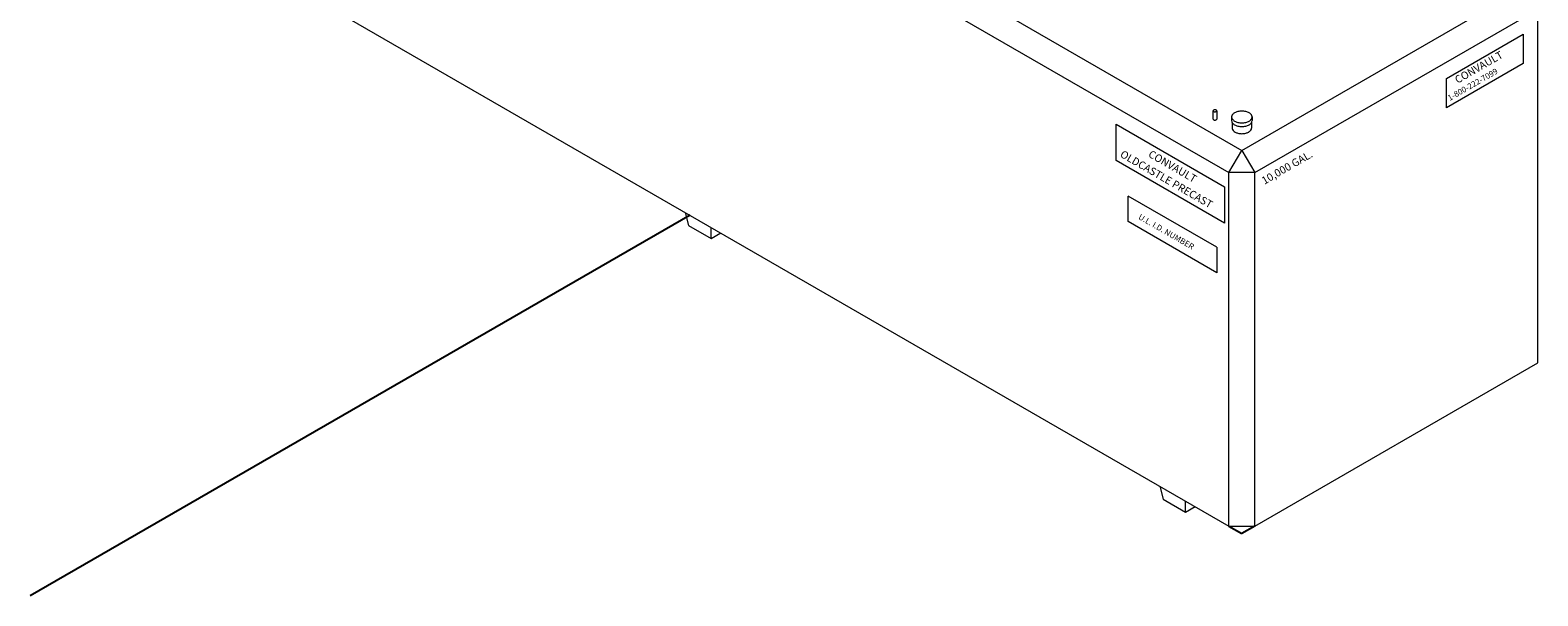
# Model space of a CAD drawing. Units: inches. Extents: x 234 to 642, y -140 to 294.
# Drawn here: x 234 to 642, y -140 to 13 of the extents above; entities that cross this region are included whole.
import ezdxf

# ---------------------------------------------------------------- set-up
doc = ezdxf.new("R2010")
doc.units = ezdxf.units.IN
doc.header["$LTSCALE"] = 0.5
doc.header["$MEASUREMENT"] = 0
for name, color, linetype, lineweight in [('CON-LT', 1, 'Continuous', 15), ('MIS-MED', 73, 'Continuous', 5), ('MIS-THI', 73, 'Continuous', 9), ('TXT-LDR', 7, 'Continuous', 20)]:
    doc.layers.add(name, color=color, linetype=linetype, lineweight=lineweight)
doc.layers.add('ViewPort', color=8, linetype='Continuous', plot=False)
doc.styles.add('HELV2', font='ROMAND', dxfattribs={"oblique": 30})
doc.styles.add('HELVMED', font='ROMAND')

msp = doc.modelspace()

# ---------------------------------------------------------------- linework, layer by layer
at = {"layer": 'CON-LT'}
for p, q in [((415.69, 64.66), (561.55, -19.55)), ((412.21, 58.63), (558.06, -25.58)), ((266.35, 47.07), (558.06, -121.35)), ((561.55, -19.55), (638.18, 24.69)), ((565.03, -25.58), (641.66, 18.66)), ((641.66, -77.11), (641.66, 18.66)), ((641.66, -23.76), (641.66, 18.66)), ((641.66, -63.83), (641.66, 18.66)), ((558.06, -25.58), (561.55, -19.55)), ((561.55, -19.55), (565.03, -25.58)), ((565.03, -25.58), (558.06, -25.58)), ((558.06, -121.35), (558.06, -25.58)), ((558.06, -108.07), (558.06, -25.58)), ((565.03, -121.35), (565.03, -25.58)), ((410.9, -36.39), (411.77, -39.91)), ((411.77, -39.91), (417.87, -43.43)), ((417.87, -43.43), (417.87, -40.41)), ((417.87, -43.43), (420.48, -41.92)), ((565.03, -121.35), (641.66, -77.11)), ((539.34, -110.54), (540.21, -114.06)), ((540.21, -114.06), (546.31, -117.58)), ((546.31, -117.58), (546.31, -114.57)), ((546.31, -117.58), (548.92, -116.07)), ((558.06, -121.35), (565.03, -121.35))]:
    msp.add_line(p, q, dxfattribs=at)
at = {"layer": 'MIS-MED'}
for p, q in [((553.78, -11.07), (553.78, -8.83)), ((554.73, -8.83), (554.73, -11.07)), ((558.78, -10.5), (558.78, -11.5)), ((558.93, -12.02), (558.93, -13.51)), ((564.16, -12.02), (564.16, -13.51)), ((564.32, -10.5), (564.32, -11.5))]:
    msp.add_line(p, q, dxfattribs=at)
for centre, radius, start, end in [((553.94, -8.83), 0.166, 144.3429, 180), ((553.94, -8.83), 0.166, 180, 215.6571), ((553.94, -11.07), 0.166, 180, 215.6571), ((554.09, -8.94), 0.35, 120, 144.3429), ((554.09, -8.72), 0.35, 215.6571, 240), ((554.09, -10.97), 0.35, 215.6571, 240), ((554.19, -9.11), 0.548, 103.4495, 120), ((554.19, -8.55), 0.548, 240, 256.5505), ((554.19, -10.79), 0.548, 240, 256.5505), ((554.26, -9.38), 0.827, 90, 103.4495), ((554.26, -8.28), 0.827, 256.5505, 270), ((554.26, -10.52), 0.827, 256.5505, 270), ((554.26, -9.38), 0.827, 76.5505, 90), ((554.26, -8.28), 0.827, 270, 283.4495), ((554.26, -10.52), 0.827, 270, 283.4495), ((554.32, -9.11), 0.548, 60, 76.5505), ((554.32, -8.55), 0.548, 283.4495, 300), ((554.32, -10.79), 0.548, 283.4495, 300), ((554.42, -8.94), 0.35, 35.6571, 60), ((554.42, -8.72), 0.35, 300, 324.3429), ((554.42, -10.97), 0.35, 300, 324.3429), ((554.57, -8.83), 0.166, 0, 35.6571), ((554.57, -8.83), 0.166, 324.3429, 0), ((554.57, -11.07), 0.166, 324.3429, 0), ((559.74, -10.5), 0.959, 144.3429, 180), ((559.74, -10.5), 0.959, 180, 215.6571), ((559.74, -11.5), 0.959, 180, 215.6571), ((560.6, -11.12), 2.02, 120, 144.3429), ((560.6, -9.88), 2.02, 215.6571, 240), ((560.6, -10.88), 2.02, 215.6571, 240), ((561.17, -12.11), 3.17, 103.4495, 120), ((561.17, -8.89), 3.17, 240, 256.5505), ((561.55, -13.68), 4.78, 90, 103.4495), ((561.55, -7.31), 4.78, 256.5505, 270), ((561.55, -13.68), 4.78, 76.5505, 90), ((561.55, -7.31), 4.78, 270, 283.4495), ((561.92, -12.11), 3.17, 60, 76.5505), ((561.92, -8.89), 3.17, 283.4495, 300), ((562.5, -11.12), 2.02, 35.6571, 60), ((562.5, -9.88), 2.02, 300, 324.3429), ((562.5, -10.88), 2.02, 300, 324.3429), ((563.36, -10.5), 0.959, 0, 35.6571), ((563.36, -10.5), 0.959, 324.3429, 0), ((563.36, -11.5), 0.959, 324.3429, 0), ((559.84, -13.51), 0.905, 180, 185.6152), ((560.48, -13.19), 1.6, 194.9875, 240.7697), ((561.17, -9.89), 3.17, 240, 256.5505), ((561.19, -11.99), 2.99, 240, 256.5505), ((561.55, -8.32), 4.78, 256.5505, 270), ((561.55, -10.51), 4.52, 256.5505, 270), ((561.55, -8.32), 4.78, 270, 283.4495), ((561.55, -10.51), 4.52, 270, 283.4495), ((561.9, -11.99), 2.99, 283.4495, 300), ((561.92, -9.89), 3.17, 283.4495, 300), ((562.44, -12.93), 1.91, 300, 324.3429), ((563.26, -13.51), 0.905, 324.3429, 0)]:
    msp.add_arc(centre, radius, start, end, dxfattribs=at)
at = {"layer": 'MIS-THI'}
for p, q in [((616.9, -0.03), (637.68, 11.97)), ((637.68, 11.97), (637.68, 3.96)), ((637.68, 3.96), (616.9, -8.04)), ((616.9, -8.04), (616.9, -0.03)), ((527.49, -22.29), (527.49, -12.44)), ((527.49, -12.44), (556.88, -29.41)), ((556.88, -39.26), (527.49, -22.29)), ((554.8, -45.82), (530.81, -31.97)), ((530.81, -38.85), (530.81, -31.97)), ((556.88, -29.41), (556.88, -39.26)), ((554.8, -52.71), (530.81, -38.85)), ((554.8, -45.82), (554.8, -52.71))]:
    msp.add_line(p, q, dxfattribs=at)
at = {"layer": 'ViewPort'}
for p, q in [((412.21, -37.14), (233.58, -140.27)), ((558.06, -121.35), (561.55, -123.36)), ((565.03, -121.35), (561.55, -123.36))]:
    msp.add_line(p, q, dxfattribs=at)

# ---------------------------------------------------------------- texts
at = {"layer": 'TXT-LDR'}
for s, height, rotation, style, oblique, p in [('CONVAULT', 2.059, 30, 'HELV2', 30, (619.94, -1.52)), ('1-800-222-7099', 1.5625, 30, 'HELV2', 30, (617.81, -6.18)), ('OLDCASTLE PRECAST', 2.0594, 330, 'HELVMED', 330, (528.39, -21.18)), ('CONVAULT', 2.059, 330, 'HELVMED', 330, (536.02, -21.15)), ('10,000 GAL.', 2.0844, 30, 'HELV2', 30, (567.65, -28.88)), ('U.L. I.D. NUMBER', 1.5625, 330, 'HELVMED', 330, (533.37, -38.04))]:
    msp.add_text(s, height=height, rotation=rotation, dxfattribs=dict(at, style=style, oblique=oblique)).set_placement(p)

doc.saveas('drawing.dxf')
